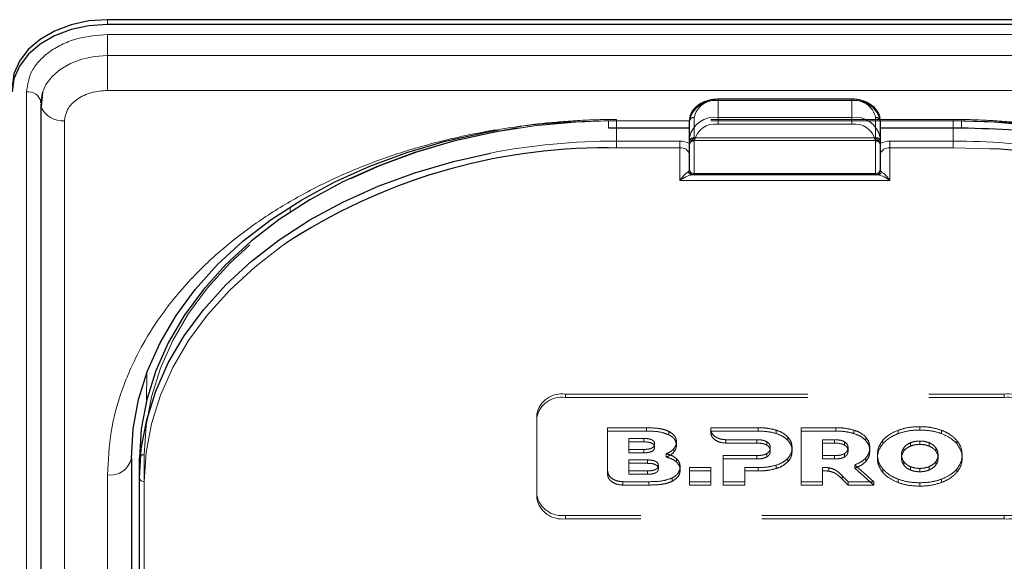
# Model space of a CAD drawing. Units: millimetres. Extents: x 0 to 210, y 0 to 297.
# Drawn here: x 74 to 79, y 144 to 147 of the extents above; entities that cross this region are included whole.
import ezdxf

# ---------------------------------------------------------------- set-up
doc = ezdxf.new("R2010")
doc.units = ezdxf.units.MM
doc.linetypes.add('HIDDEN', pattern=[1.905, 1.27, -0.635])

msp = doc.modelspace()

# ---------------------------------------------------------------- linework, layer by layer
at = {"color": 7, "linetype": 'Continuous', "lineweight": 25}
for p, q in [((81.63281, 146.99787), (74.53281, 146.99787)), ((81.63281, 146.97312), (74.53281, 146.97312)), ((74.19184, 146.61841), (74.18408, 146.5417)), ((74.18245, 146.55592), (74.18245, 137.89387)), ((74.18281, 146.56255), (74.18302, 146.56653)), ((78.43281, 146.58092), (77.73281, 146.58092)), ((77.58281, 146.37915), (77.58281, 146.46754)), ((78.58281, 146.46754), (78.58281, 146.37915)), ((77.15781, 146.43092), (77.58281, 146.43092)), ((78.58281, 146.43092), (79.00781, 146.43092)), ((77.58281, 146.20969), (77.58281, 146.37915)), ((78.58281, 146.37915), (78.58281, 146.20969)), ((77.60781, 146.18469), (77.59724, 146.18469)), ((78.55781, 146.18469), (77.60781, 146.18469)), ((78.56837, 146.18469), (78.55781, 146.18469)), ((74.65781, 144.69977), (74.65781, 139.75002)), ((74.70031, 144.5937), (74.70031, 144.69977)), ((74.70031, 141.95973), (74.70031, 144.5937))]:
    msp.add_line(p, q, dxfattribs=at)
at = {"color": 8, "linetype": 'Continuous', "lineweight": 18}
for p, q in [((74.53281, 146.97312), (74.53281, 146.99787)), ((74.53281, 146.91994), (81.63281, 146.91994)), ((74.53281, 146.91994), (74.53281, 146.81004)), ((74.53281, 146.62688), (74.53281, 146.81004)), ((81.63281, 146.81004), (74.53281, 146.81004)), ((74.10802, 137.95751), (74.10802, 146.61956)), ((81.63281, 146.62688), (74.53281, 146.62688)), ((77.73281, 146.58092), (77.73281, 146.5736)), ((78.43281, 146.5736), (77.73281, 146.5736)), ((77.73281, 146.5736), (77.73281, 146.48521)), ((78.43281, 146.58092), (78.43281, 146.5736)), ((78.43281, 146.48521), (78.43281, 146.5736)), ((74.30745, 146.46754), (74.30745, 137.80548)), ((77.58281, 146.46754), (77.15781, 146.46754)), ((77.15781, 146.46754), (77.15781, 146.43092)), ((77.73281, 146.44986), (77.73281, 146.48521)), ((77.73281, 146.48521), (78.43281, 146.48521)), ((78.43281, 146.44986), (78.43281, 146.48521)), ((79.00781, 146.46754), (78.58281, 146.46754)), ((79.00781, 146.46754), (79.00781, 146.43092)), ((77.20031, 146.43092), (77.20031, 146.36147)), ((78.43281, 146.44986), (77.73281, 146.44986)), ((78.96531, 146.36147), (78.96531, 146.43092)), ((77.20031, 146.32612), (77.20031, 146.36147)), ((77.20031, 146.36147), (77.53281, 146.36147)), ((77.53281, 146.32612), (77.53281, 146.36147)), ((77.60781, 146.36147), (77.60781, 146.19202)), ((78.55781, 146.19202), (78.55781, 146.36147)), ((78.63281, 146.32612), (78.63281, 146.36147)), ((78.63281, 146.36147), (78.96531, 146.36147)), ((78.96531, 146.32612), (78.96531, 146.36147)), ((77.20031, 146.32612), (77.15777, 146.32586)), ((77.53281, 146.32612), (77.20031, 146.32612)), ((77.53281, 146.1554), (77.53281, 146.32612)), ((78.63281, 146.32612), (78.63281, 146.1554)), ((78.96531, 146.32612), (78.63281, 146.32612)), ((79.15732, 146.32084), (78.96531, 146.32612)), ((78.63281, 146.1554), (77.53281, 146.1554)), ((77.60781, 146.19202), (78.55781, 146.19202)), ((77.60781, 146.18469), (77.60781, 146.19202)), ((78.55781, 146.18469), (78.55781, 146.19202)), ((75.49019, 145.98925), (75.49031, 146.01686)), ((74.7377, 145.00438), (74.73832, 145.1448)), ((74.65782, 144.70639), (74.65782, 142.63506)), ((74.53281, 139.66163), (74.53281, 144.61138)), ((74.72531, 144.57603), (74.72531, 141.94205))]:
    msp.add_line(p, q, dxfattribs=at)
at = {"color": 7, "linetype": 'HIDDEN', "lineweight": 18}
for p, q in [((77.73281, 146.5736), (77.73281, 146.58092)), ((77.73281, 146.5736), (78.43281, 146.5736)), ((78.43281, 146.5736), (78.43281, 146.58092)), ((78.96531, 146.47486), (77.20031, 146.47486)), ((77.20031, 146.46754), (77.20031, 146.47486)), ((77.20031, 146.46754), (77.20031, 146.43092)), ((78.96531, 146.46754), (77.20031, 146.46754)), ((77.58281, 146.46754), (77.58281, 146.36147)), ((77.60781, 146.37915), (77.60781, 146.48521)), ((78.55781, 146.48521), (78.55781, 146.37915)), ((78.58281, 146.36147), (78.58281, 146.46754)), ((78.96531, 146.46754), (78.96531, 146.47486)), ((78.96531, 146.43092), (78.96531, 146.46754)), ((77.58281, 146.36147), (77.58281, 146.33955)), ((77.60781, 146.37915), (77.60781, 146.3645)), ((77.60781, 146.37915), (78.55781, 146.37915)), ((77.60781, 146.3645), (78.55781, 146.3645)), ((78.55781, 146.37915), (78.55781, 146.3645)), ((78.58281, 146.33955), (78.58281, 146.36147)), ((77.58281, 146.34797), (77.58399, 146.3472)), ((77.58281, 146.33955), (77.58399, 146.3472)), ((78.58162, 146.3472), (78.58281, 146.34797)), ((78.58162, 146.3472), (78.58281, 146.33955)), ((77.58281, 146.29076), (77.58281, 146.20969)), ((78.58281, 146.20969), (78.58281, 146.29076)), ((77.59724, 146.18469), (78.56837, 146.18469)), ((76.93281, 145.03565), (79.23281, 145.03565)), ((76.93281, 145.01797), (76.93281, 145.03565)), ((76.93281, 145.01797), (79.23281, 145.01797)), ((79.23281, 145.03565), (79.23281, 145.01797)), ((76.78281, 144.92958), (76.78281, 144.9119)), ((76.78281, 144.50532), (76.78281, 144.92958)), ((76.78281, 144.48764), (76.78281, 144.9119)), ((77.35802, 144.85887), (77.15344, 144.85887)), ((77.15344, 144.85887), (77.15344, 144.84119)), ((77.15344, 144.85887), (77.15344, 144.63229)), ((77.35802, 144.85887), (77.35802, 144.84119)), ((77.69394, 144.85887), (77.69391, 144.85215)), ((77.94301, 144.85887), (77.69394, 144.85887)), ((77.69394, 144.85887), (77.69394, 144.84119)), ((77.94301, 144.85887), (77.94301, 144.84119)), ((78.35038, 144.85887), (78.16752, 144.85887)), ((78.16752, 144.85887), (78.16752, 144.84119)), ((78.16752, 144.85887), (78.16752, 144.57603)), ((78.35038, 144.85887), (78.35038, 144.84119)), ((78.78988, 144.86453), (78.78988, 144.84685)), ((77.15344, 144.84119), (77.35802, 144.84119)), ((77.15344, 144.61461), (77.15344, 144.84119)), ((77.26545, 144.80251), (77.26545, 144.74511)), ((77.26545, 144.80251), (77.26545, 144.78484)), ((77.34315, 144.80251), (77.26545, 144.80251)), ((77.34315, 144.80251), (77.34315, 144.78484)), ((77.47458, 144.83974), (77.47458, 144.82206)), ((77.69391, 144.85215), (77.69391, 144.83447)), ((77.69391, 144.83447), (77.69394, 144.84119)), ((77.69394, 144.84119), (77.94301, 144.84119)), ((78.0373, 144.84614), (78.0373, 144.82847)), ((78.09902, 144.80978), (78.09902, 144.7921)), ((78.16752, 144.84119), (78.35038, 144.84119)), ((78.16752, 144.55835), (78.16752, 144.84119)), ((78.44467, 144.84615), (78.44467, 144.82847)), ((78.50638, 144.80978), (78.50638, 144.7921)), ((78.67588, 144.84554), (78.67588, 144.82786)), ((78.90389, 144.84554), (78.90389, 144.82786)), ((77.26545, 144.72743), (77.26545, 144.78484)), ((77.26545, 144.78484), (77.34315, 144.78484)), ((77.4003, 144.77402), (77.4003, 144.75634)), ((77.51459, 144.78493), (77.51459, 144.76725)), ((77.77347, 144.79589), (77.93616, 144.79584)), ((77.77347, 144.79589), (77.77347, 144.77821)), ((77.93616, 144.77816), (77.77347, 144.77821)), ((77.93616, 144.79584), (77.93616, 144.77816)), ((77.98874, 144.78493), (77.98874, 144.76725)), ((78.00644, 144.75422), (78.00644, 144.73654)), ((78.12074, 144.75422), (78.12074, 144.73654)), ((78.28066, 144.79584), (78.28066, 144.71301)), ((78.28066, 144.79584), (78.28066, 144.77817)), ((78.34352, 144.79584), (78.28066, 144.79584)), ((78.28066, 144.69533), (78.28066, 144.77817)), ((78.28066, 144.77817), (78.34352, 144.77817)), ((78.34352, 144.79584), (78.34352, 144.77817)), ((78.39609, 144.78493), (78.39609, 144.76725)), ((78.41381, 144.75422), (78.41381, 144.73654)), ((78.5281, 144.75422), (78.5281, 144.73654)), ((78.59646, 144.79301), (78.59646, 144.77533)), ((78.7067, 144.75493), (78.7067, 144.73725)), ((78.7412, 144.78021), (78.7412, 144.76253)), ((78.78988, 144.78918), (78.78988, 144.7715)), ((78.83857, 144.78021), (78.83857, 144.76253)), ((78.87307, 144.75493), (78.87307, 144.73725)), ((78.98332, 144.79301), (78.98332, 144.77533)), ((74.70031, 144.69977), (74.70031, 142.64916)), ((74.72531, 142.66684), (74.72531, 144.71745)), ((77.26545, 144.74511), (77.26545, 144.72743)), ((77.26545, 144.74511), (77.34315, 144.74511)), ((77.34315, 144.72743), (77.26545, 144.72743)), ((77.34315, 144.74511), (77.34315, 144.72743)), ((77.46087, 144.72264), (77.46087, 144.70497)), ((77.50059, 144.74876), (77.50059, 144.73108)), ((77.76016, 144.71301), (77.76016, 144.69533)), ((77.93616, 144.71301), (77.76016, 144.71301)), ((77.76016, 144.71301), (77.76016, 144.57603)), ((77.93616, 144.71301), (77.93616, 144.69533)), ((77.98874, 144.72371), (77.98874, 144.70603)), ((78.09902, 144.69886), (78.09902, 144.68118)), ((78.28066, 144.71301), (78.28066, 144.69533)), ((78.28066, 144.71301), (78.34352, 144.71301)), ((78.34352, 144.71301), (78.34352, 144.69533)), ((78.39609, 144.72371), (78.39609, 144.70604)), ((78.50782, 144.70068), (78.50782, 144.68301)), ((78.56759, 144.71745), (78.56759, 144.69977)), ((78.69403, 144.71745), (78.69403, 144.69977)), ((78.88574, 144.71745), (78.88574, 144.69977)), ((79.01217, 144.71745), (79.01217, 144.69977)), ((77.36242, 144.68997), (77.26534, 144.68997)), ((77.26534, 144.68997), (77.26534, 144.67229)), ((77.26534, 144.68997), (77.26534, 144.63257)), ((77.26534, 144.61489), (77.26534, 144.67229)), ((77.26534, 144.67229), (77.36242, 144.67229)), ((77.36242, 144.68997), (77.36242, 144.67229)), ((77.41957, 144.66147), (77.41957, 144.64379)), ((77.51459, 144.69704), (77.51459, 144.67936)), ((77.53401, 144.6536), (77.53401, 144.63592)), ((77.69517, 144.64997), (77.58202, 144.64997)), ((77.58202, 144.64997), (77.58202, 144.63229)), ((77.58202, 144.64997), (77.58202, 144.57603)), ((77.69517, 144.64997), (77.69517, 144.63229)), ((77.69517, 144.57603), (77.69517, 144.64997)), ((77.76016, 144.69533), (77.93616, 144.69533)), ((77.76016, 144.55835), (77.76016, 144.69533)), ((77.8733, 144.64997), (77.94301, 144.64997)), ((77.8733, 144.64997), (77.8733, 144.6323)), ((77.8733, 144.57603), (77.8733, 144.64997)), ((77.94301, 144.64997), (77.94301, 144.6323)), ((78.0373, 144.6627), (78.0373, 144.64503)), ((78.34352, 144.69533), (78.28066, 144.69533)), ((78.28066, 144.65032), (78.28066, 144.63264)), ((78.28066, 144.57603), (78.28066, 144.65032)), ((78.31337, 144.64868), (78.31337, 144.63101)), ((78.44981, 144.66492), (78.44981, 144.64724)), ((78.5482, 144.57603), (78.44981, 144.66492)), ((78.44981, 144.64724), (78.5482, 144.55835)), ((78.7067, 144.67997), (78.7067, 144.66229)), ((78.7412, 144.65469), (78.7412, 144.63701)), ((78.83857, 144.65469), (78.83857, 144.63701)), ((78.87307, 144.67997), (78.87307, 144.66229)), ((77.15344, 144.63229), (77.15344, 144.61461)), ((77.26534, 144.63257), (77.26534, 144.61489)), ((77.26534, 144.63257), (77.36242, 144.63257)), ((77.36242, 144.61489), (77.26534, 144.61489)), ((77.36242, 144.63257), (77.36242, 144.61489)), ((77.49173, 144.59536), (77.49173, 144.57768)), ((77.58202, 144.63229), (77.69517, 144.63229)), ((77.58202, 144.55835), (77.58202, 144.63229)), ((77.69517, 144.63229), (77.69517, 144.55835)), ((77.94301, 144.6323), (77.8733, 144.6323)), ((77.8733, 144.6323), (77.8733, 144.55835)), ((78.28066, 144.63264), (78.28066, 144.55835)), ((78.38322, 144.60727), (78.38322, 144.58959)), ((78.38322, 144.60727), (78.41495, 144.57603)), ((78.59646, 144.64188), (78.59646, 144.62421)), ((78.78988, 144.64572), (78.78988, 144.62804)), ((78.98332, 144.64188), (78.98332, 144.62421)), ((77.233, 144.57602), (77.36945, 144.57602)), ((77.233, 144.57602), (77.233, 144.55835)), ((77.36945, 144.55835), (77.233, 144.55835)), ((77.36945, 144.57602), (77.36945, 144.55835)), ((77.58202, 144.57603), (77.69517, 144.57603)), ((77.58202, 144.57603), (77.58202, 144.55835)), ((77.69517, 144.55835), (77.58202, 144.55835)), ((77.69517, 144.57603), (77.69517, 144.55835)), ((77.76016, 144.57603), (77.76016, 144.55835)), ((77.76016, 144.57603), (77.8733, 144.57603)), ((77.8733, 144.55835), (77.76016, 144.55835)), ((77.8733, 144.57603), (77.8733, 144.55835)), ((78.16752, 144.57603), (78.28066, 144.57603)), ((78.16752, 144.57603), (78.16752, 144.55835)), ((78.28066, 144.55835), (78.16752, 144.55835)), ((78.28066, 144.57603), (78.28066, 144.55835)), ((78.41495, 144.55835), (78.38322, 144.58959)), ((78.41495, 144.57603), (78.41495, 144.55835)), ((78.41495, 144.57603), (78.5482, 144.57603)), ((78.5482, 144.55835), (78.41495, 144.55835)), ((78.5482, 144.57603), (78.5482, 144.55835)), ((78.67588, 144.58936), (78.67588, 144.57168)), ((78.78988, 144.57037), (78.78988, 144.55269)), ((78.90389, 144.58936), (78.90389, 144.57168)), ((76.78281, 144.48764), (76.78281, 144.50532)), ((79.23281, 144.39925), (76.93281, 144.39925)), ((76.93281, 144.39925), (76.93281, 144.38157)), ((79.23281, 144.38157), (79.23281, 144.39925)), ((79.23281, 144.38157), (76.93281, 144.38157))]:
    msp.add_line(p, q, dxfattribs=at)
at = {"color": 7, "linetype": 'Continuous', "lineweight": 25, "flags": 128}
for points in [[(74.53281, 146.99787), (74.43526, 146.99107), (74.34146, 146.97095), (74.25502, 146.93828), (74.17925, 146.89431), (74.11707, 146.84074), (74.07087, 146.77961), (74.04241, 146.71329), (74.03281, 146.64431)], [(74.53281, 146.97312), (74.43526, 146.96632), (74.34146, 146.94621), (74.25502, 146.91353), (74.17925, 146.86956), (74.11707, 146.81599), (74.07087, 146.75486), (74.04241, 146.68854), (74.03281, 146.61956)], [(74.19112, 146.61617), (74.18953, 146.61084), (74.18281, 146.56255)], [(74.18245, 146.55592), (74.18352, 146.54441), (74.18407, 146.54177)], [(74.65781, 144.69977), (74.66732, 144.85384), (74.69579, 145.00674), (74.74299, 145.1573), (74.80857, 145.30438), (74.89204, 145.44686), (74.99274, 145.58365), (75.10993, 145.71372), (75.24269, 145.83607), (75.39004, 145.94977), (75.55084, 146.05396), (75.72386, 146.14784), (75.90781, 146.2307), (76.10126, 146.30191), (76.30275, 146.36093), (76.51076, 146.4073), (76.58149, 146.41992)], [(76.66655, 146.42678), (76.55326, 146.4073), (76.34525, 146.36093), (76.14376, 146.30191), (75.95031, 146.2307), (75.76636, 146.14784), (75.59334, 146.05396), (75.43254, 145.94977), (75.28519, 145.83607), (75.15243, 145.71372), (75.03524, 145.58365), (74.93454, 145.44686), (74.85107, 145.30438), (74.78549, 145.1573), (74.73829, 145.00674), (74.70982, 144.85384), (74.70031, 144.69977)], [(74.70031, 144.5937), (74.70982, 144.74777), (74.73829, 144.90067), (74.78549, 145.05124), (74.85107, 145.19832), (74.93454, 145.34079), (75.03524, 145.47759), (75.15243, 145.60765), (75.28519, 145.73), (75.43254, 145.8437), (75.59334, 145.94789), (75.76636, 146.04177), (75.95031, 146.12463), (76.14376, 146.19584), (76.34525, 146.25486), (76.53969, 146.29864)]]:
    msp.add_lwpolyline(points, dxfattribs=at)
at = {"color": 8, "linetype": 'Continuous', "lineweight": 18, "flags": 128}
for points in [[(74.53281, 146.81004), (74.46452, 146.80529), (74.39887, 146.7912), (74.33836, 146.76833), (74.28532, 146.73755), (74.24179, 146.70005), (74.20945, 146.65726), (74.19112, 146.61617)], [(75.45868, 145.81948), (75.45022, 145.81353), (75.30435, 145.70096), (75.1729, 145.57984), (75.05689, 145.45107), (74.95719, 145.31565), (74.87457, 145.17459), (74.80964, 145.02898), (74.76291, 144.87993), (74.73472, 144.72856), (74.72531, 144.57603)]]:
    msp.add_lwpolyline(points, dxfattribs=at)
at = {"color": 7, "linetype": 'HIDDEN', "lineweight": 18, "flags": 128}
for points in [[(74.72531, 144.71745), (74.73472, 144.86998), (74.76291, 145.02135), (74.80964, 145.1704), (74.87457, 145.31601), (74.95719, 145.45707), (75.05689, 145.59249), (75.1729, 145.72126), (75.30435, 145.84238), (75.45022, 145.95495), (75.60941, 146.05809), (75.7807, 146.15104), (75.96281, 146.23307), (76.15433, 146.30357), (76.35381, 146.36199), (76.55973, 146.4079), (76.77053, 146.44095), (76.98459, 146.46088), (77.20031, 146.46754)], [(78.96531, 146.46754), (79.18102, 146.46088), (79.39508, 146.44095), (79.60588, 146.4079), (79.81181, 146.36199), (80.01129, 146.30357), (80.20281, 146.23307), (80.38491, 146.15104), (80.5562, 146.05809), (80.71539, 145.95495), (80.86127, 145.84238), (80.99271, 145.72126), (81.10872, 145.59249), (81.20842, 145.45707), (81.29104, 145.31601), (81.35597, 145.1704), (81.4027, 145.02135), (81.43089, 144.86998), (81.44031, 144.71745)]]:
    msp.add_lwpolyline(points, dxfattribs=at)
at = {"color": 8, "linetype": 'Continuous', "lineweight": 18}
for centre, radius, start, end in [((74.11786, 146.55394), 0.06636, 10.93974, 98.53148), ((77.71406, 146.44102), 0.1339, 81.95053, 168.57825), ((78.45156, 146.44102), 0.1339, 11.42175, 98.04947), ((74.29674, 146.58938), 0.12232, 202.91105, 275.02657), ((77.71406, 146.35263), 0.1339, 81.95053, 168.57825), ((78.45156, 146.35263), 0.1339, 11.42175, 98.04947), ((77.71718, 146.33937), 0.11158, 81.95053, 168.57825), ((78.44843, 146.33937), 0.11158, 11.42175, 98.04947), ((77.19692, 142.89294), 3.46853, 89.94409, 100.92258), ((77.53417, 146.26723), 0.09425, 58.9388, 90.83236), ((77.60468, 146.38357), 0.02232, 191.42175, 278.04947), ((78.56093, 146.38357), 0.02232, 261.95053, 348.57825), ((78.63144, 146.26723), 0.09425, 89.16764, 121.0612), ((78.96696, 142.86865), 3.49282, 80.95322, 90.02716), ((77.53906, 146.28192), 0.04463, 11.42175, 98.04947), ((78.62656, 146.28192), 0.04463, 81.95053, 168.57825), ((77.59778, 146.20786), 0.02318, 198.14806, 268.64648), ((77.60468, 146.21411), 0.02232, 191.42175, 278.04947), ((78.56093, 146.21411), 0.02232, 261.95053, 348.57825), ((78.56783, 146.20786), 0.02318, 271.35352, 341.85194), ((74.54843, 144.72187), 0.11158, 261.95053, 348.57825), ((74.72218, 144.59812), 0.02232, 191.42175, 278.04947)]:
    msp.add_arc(centre, radius, start, end, dxfattribs=at)
at = {"color": 7, "linetype": 'HIDDEN', "lineweight": 18}
for centre, radius, start, end in [((77.71718, 146.46312), 0.11158, 81.95053, 168.57825), ((78.44843, 146.46312), 0.11158, 11.42175, 98.04947), ((77.19873, 142.97299), 3.49455, 89.9742, 98.75968), ((77.60468, 146.46312), 0.02232, 81.95053, 168.57825), ((78.56093, 146.46312), 0.02232, 11.42175, 98.04947), ((78.96863, 142.99801), 3.46953, 79.21278, 90.05483), ((77.60468, 146.35705), 0.02232, 81.95053, 168.57825), ((77.60781, 146.3395), 0.025, 90, 162.48364), ((78.56093, 146.35705), 0.02232, 11.42175, 98.04947), ((78.55781, 146.3395), 0.025, 7.75928, 90), ((77.60781, 146.3395), 0.025, 162.48364, 180), ((77.60781, 146.20969), 0.025, 180, 270), ((78.55781, 146.20969), 0.025, 270, 0), ((76.91406, 144.90306), 0.1339, 81.95053, 168.57825), ((76.91406, 144.88539), 0.1339, 81.95053, 168.57825), ((79.25156, 144.90306), 0.1339, 11.42175, 98.04947), ((79.25156, 144.88539), 0.1339, 11.42175, 98.04947), ((74.72218, 144.69535), 0.02232, 81.95053, 168.57825), ((76.91406, 144.53183), 0.1339, 191.42175, 278.04947), ((79.25156, 144.53183), 0.1339, 261.95053, 348.57825), ((76.91406, 144.51415), 0.1339, 191.42175, 278.04947), ((79.25156, 144.51415), 0.1339, 261.95053, 348.57825)]:
    msp.add_arc(centre, radius, start, end, dxfattribs=at)
at = {"color": 7, "linetype": 'Continuous', "lineweight": 25}
for centre, radius, start, end in [((77.14095, 143.27854), 3.04736, 89.6837, 123.50729), ((79.05284, 143.37169), 2.951, 53.31458, 87.97096), ((77.60781, 146.20969), 0.025, 180, 270), ((78.55781, 146.20969), 0.025, 270, 0)]:
    msp.add_arc(centre, radius, start, end, dxfattribs=at)
at = {"color": 8, "linetype": 'Continuous', "lineweight": 18}
for centre, start_param, end_param in [((77.53281, 146.20969), 5.7458547, 6.2831853), ((78.63281, 146.20969), 3.1415927, 3.6789233)]:
    msp.add_ellipse(centre, major_axis=(0.05, 0), ratio=0.3535534, start_param=start_param, end_param=end_param, dxfattribs=at)
for points, knots in [([(74.10802, 146.61956), (74.11369, 146.65735), (74.12242, 146.71548), (74.17539, 146.78541), (74.23021, 146.83353), (74.29827, 146.8723), (74.39717, 146.90975), (74.47937, 146.91592), (74.53281, 146.91994)], [0, 0, 0, 0, 0.2394568, 0.3683607, 0.5, 0.6316393, 0.7605432, 1, 1, 1, 1]), ([(74.53281, 146.62688), (74.50446, 146.62476), (74.46085, 146.62148), (74.40838, 146.60161), (74.37228, 146.58105), (74.3432, 146.55552), (74.31509, 146.51842), (74.31046, 146.48758), (74.30745, 146.46754)], [0, 0, 0, 0, 0.2394568, 0.3683607, 0.5, 0.6316393, 0.7605432, 1, 1, 1, 1]), ([(74.53281, 144.61138), (74.53657, 144.68683), (74.54421, 144.84008), (74.60723, 145.06979), (74.70263, 145.27989), (74.82301, 145.46668), (74.95792, 145.62995), (75.11666, 145.78382), (75.29837, 145.92619), (75.49972, 146.05469), (75.71732, 146.16693), (75.94822, 146.26233), (76.21238, 146.34745), (76.50951, 146.4149), (76.83437, 146.45947), (77.0511, 146.46488), (77.15781, 146.46754)], [0, 0, 0, 0, 0.0776283, 0.157664, 0.2399513, 0.3042759, 0.3686069, 0.4343002, 0.5, 0.5656933, 0.6313931, 0.6957177, 0.7600486, 0.8423303, 0.9223688, 1, 1, 1, 1]), ([(81.63281, 144.61138), (81.62904, 144.68684), (81.6214, 144.84008), (81.55837, 145.0698), (81.46297, 145.2799), (81.3426, 145.46668), (81.20768, 145.62996), (81.04895, 145.78382), (80.86723, 145.9262), (80.66588, 146.05469), (80.44828, 146.16694), (80.21738, 146.26233), (79.95321, 146.34745), (79.65609, 146.41491), (79.33123, 146.45947), (79.11451, 146.46487), (79.00781, 146.46754)], [0, 0, 0, 0, 0.0776312, 0.1576697, 0.2399514, 0.3042823, 0.3686069, 0.4343067, 0.5, 0.5656998, 0.6313931, 0.6957241, 0.7600487, 0.842336, 0.9223717, 1, 1, 1, 1]), ([(77.53281, 146.1554), (77.53288, 146.15551), (77.53575, 146.15943), (77.54643, 146.17337), (77.5621, 146.19079), (77.57196, 146.19791), (77.57576, 146.20065)], [0, 0, 0, 0, 0.0049058, 0.183218, 0.6856562, 1, 1, 1, 1]), ([(78.58985, 146.20065), (78.59365, 146.19791), (78.60351, 146.19079), (78.61918, 146.17337), (78.62986, 146.15943), (78.63273, 146.15551), (78.63281, 146.1554)], [0, 0, 0, 0, 0.3143438, 0.816782, 0.9950942, 1, 1, 1, 1]), ([(77.59724, 146.18469), (77.59156, 146.1839), (77.57689, 146.18185), (77.55324, 146.16949), (77.53721, 146.15862), (77.53291, 146.15548), (77.53281, 146.1554)], [0, 0, 0, 0, 0.3164716, 0.817467, 0.9955917, 1, 1, 1, 1]), ([(78.63281, 146.1554), (78.6327, 146.15548), (78.6284, 146.15862), (78.61237, 146.16949), (78.58872, 146.18185), (78.57405, 146.1839), (78.56837, 146.18469)], [0, 0, 0, 0, 0.0044083, 0.182533, 0.6835284, 1, 1, 1, 1])]:
    msp.add_open_spline(points, degree=3, knots=knots, dxfattribs=at)
at = {"color": 7, "linetype": 'Continuous', "lineweight": 25}
for points, knots in [([(77.73281, 146.58092), (77.72407, 146.58058), (77.69897, 146.5796), (77.65891, 146.56871), (77.61902, 146.54521), (77.59235, 146.51315), (77.58337, 146.48528), (77.5829, 146.4705), (77.58281, 146.46754)], [0, 0, 0, 0, 0.1142163, 0.3279612, 0.5445375, 0.7623571, 0.952405, 1, 1, 1, 1]), ([(78.58281, 146.46754), (78.58222, 146.4751), (78.58067, 146.49494), (78.5652, 146.52501), (78.53553, 146.55314), (78.49518, 146.5729), (78.45881, 146.58034), (78.43772, 146.58081), (78.43281, 146.58092)], [0, 0, 0, 0, 0.1214149, 0.3181718, 0.517435, 0.7242043, 0.9357438, 1, 1, 1, 1]), ([(79.00781, 146.43092), (79.10282, 146.42873), (79.30365, 146.42408), (79.61607, 146.38354), (79.93442, 146.31284), (80.23153, 146.21353), (80.48632, 146.09874), (80.68155, 145.98684), (80.83101, 145.88406), (80.94708, 145.7919), (81.04984, 145.69803), (81.13678, 145.60662), (81.21719, 145.50971), (81.29583, 145.39921), (81.37551, 145.26125), (81.44635, 145.09446), (81.50014, 144.8984), (81.50672, 144.75727), (81.51021, 144.68253)], [0, 0, 0, 0, 0.0719856, 0.1521517, 0.2400656, 0.3248049, 0.4014511, 0.4700153, 0.5167709, 0.5615036, 0.604349, 0.6463526, 0.6822494, 0.7273881, 0.78175, 0.8453165, 0.9180709, 1, 1, 1, 1])]:
    msp.add_open_spline(points, degree=3, knots=knots, dxfattribs=at)
at = {"color": 7, "linetype": 'HIDDEN', "lineweight": 18}
for points, knots in [([(77.20031, 146.47486), (77.1654, 146.47457), (77.06423, 146.47372), (76.89743, 146.46293), (76.75466, 146.44881), (76.67944, 146.43542), (76.66851, 146.43347)], [0, 0, 0, 0, 0.1953285, 0.5660793, 0.9369112, 1, 1, 1, 1]), ([(79.6157, 146.41333), (79.60997, 146.41458), (79.54091, 146.42967), (79.40452, 146.44845), (79.21122, 146.46817), (79.06417, 146.47437), (78.98335, 146.47477), (78.96531, 146.47486)], [0, 0, 0, 0, 0.027329, 0.3294196, 0.6315036, 0.9177333, 1, 1, 1, 1]), ([(77.58399, 146.3472), (77.58648, 146.35242), (77.59193, 146.36388), (77.60234, 146.37368), (77.60774, 146.37909), (77.60781, 146.37915)], [0, 0, 0, 0, 0.4527249, 0.9938406, 1, 1, 1, 1]), ([(78.55781, 146.37915), (78.55787, 146.37909), (78.56327, 146.37368), (78.57368, 146.36388), (78.57913, 146.35242), (78.58162, 146.3472)], [0, 0, 0, 0, 0.0061594, 0.5472751, 1, 1, 1, 1]), ([(77.58281, 146.33955), (77.58281, 146.33759), (77.58281, 146.32464), (77.58281, 146.30745), (77.58281, 146.29288), (77.58281, 146.29086), (77.58281, 146.29076)], [0, 0, 0, 0, 0.1330978, 0.8805371, 0.993835, 1, 1, 1, 1]), ([(78.58281, 146.29076), (78.58281, 146.29086), (78.58281, 146.29288), (78.58281, 146.30745), (78.58281, 146.32464), (78.58281, 146.33759), (78.58281, 146.33955)], [0, 0, 0, 0, 0.006165, 0.1194629, 0.8669022, 1, 1, 1, 1]), ([(77.47458, 144.83974), (77.46633, 144.84317), (77.44879, 144.85046), (77.40913, 144.85757), (77.3782, 144.85836), (77.35802, 144.85887)], [0, 0, 0, 0, 0.2357453, 0.5011852, 1, 1, 1, 1]), ([(78.0373, 144.84614), (78.02105, 144.85023), (77.99051, 144.8579), (77.95815, 144.85856), (77.94301, 144.85887)], [0, 0, 0, 0, 0.5322967, 1, 1, 1, 1]), ([(78.44467, 144.84615), (78.42841, 144.85023), (78.39787, 144.8579), (78.36551, 144.85856), (78.35038, 144.85887)], [0, 0, 0, 0, 0.5323587, 1, 1, 1, 1]), ([(78.78988, 144.86453), (78.76715, 144.86364), (78.72743, 144.86208), (78.69133, 144.85049), (78.67588, 144.84554)], [0, 0, 0, 0, 0.57222552, 1, 1, 1, 1]), ([(78.90389, 144.84554), (78.88398, 144.85163), (78.84751, 144.8628), (78.80788, 144.86399), (78.78988, 144.86453)], [0, 0, 0, 0, 0.5459166, 1, 1, 1, 1]), ([(77.4003, 144.77402), (77.39997, 144.77717), (77.39933, 144.78324), (77.39282, 144.79141), (77.38134, 144.79783), (77.36416, 144.80191), (77.35066, 144.8023), (77.34315, 144.80251)], [0, 0, 0, 0, 0.1685269, 0.3243425, 0.4877171, 0.7150483, 1, 1, 1, 1]), ([(77.35802, 144.84119), (77.3834, 144.8409), (77.42452, 144.84042), (77.46073, 144.82714), (77.47458, 144.82206)], [0, 0, 0, 0, 0.6173761, 1, 1, 1, 1]), ([(77.51459, 144.78493), (77.51401, 144.791), (77.51288, 144.80289), (77.50121, 144.82317), (77.48477, 144.8334), (77.47458, 144.83974)], [0, 0, 0, 0, 0.2848048, 0.5567823, 1, 1, 1, 1]), ([(77.47458, 144.82206), (77.48135, 144.81815), (77.49451, 144.81056), (77.51097, 144.792), (77.51321, 144.77669), (77.51459, 144.76725)], [0, 0, 0, 0, 0.2886028, 0.5612539, 1, 1, 1, 1]), ([(77.69391, 144.85215), (77.69546, 144.84401), (77.69857, 144.82777), (77.71942, 144.80951), (77.74533, 144.798), (77.76396, 144.7966), (77.77347, 144.79589)], [0, 0, 0, 0, 0.2765435, 0.5518969, 0.771469, 1, 1, 1, 1]), ([(77.77347, 144.77821), (77.76146, 144.77936), (77.7379, 144.78161), (77.71224, 144.79707), (77.69679, 144.81528), (77.69487, 144.82806), (77.69391, 144.83447)], [0, 0, 0, 0, 0.2879536, 0.5649258, 0.7816436, 1, 1, 1, 1]), ([(77.94301, 144.84119), (77.96203, 144.84068), (77.99446, 144.83981), (78.02477, 144.83179), (78.0373, 144.82847)], [0, 0, 0, 0, 0.5863778, 1, 1, 1, 1]), ([(78.09902, 144.80978), (78.08973, 144.8181), (78.07273, 144.83334), (78.04836, 144.84215), (78.0373, 144.84614)], [0, 0, 0, 0, 0.54624753, 1, 1, 1, 1]), ([(78.0373, 144.82847), (78.05117, 144.82326), (78.07544, 144.81415), (78.09194, 144.79872), (78.09902, 144.7921)], [0, 0, 0, 0, 0.5712609, 1, 1, 1, 1]), ([(78.12074, 144.75422), (78.11975, 144.76554), (78.11802, 144.78523), (78.10469, 144.80246), (78.09902, 144.80978)], [0, 0, 0, 0, 0.574993, 1, 1, 1, 1]), ([(78.35038, 144.84119), (78.36939, 144.84068), (78.40183, 144.83981), (78.43213, 144.83179), (78.44467, 144.82847)], [0, 0, 0, 0, 0.586316, 1, 1, 1, 1]), ([(78.50638, 144.80978), (78.49709, 144.8181), (78.48009, 144.83334), (78.45573, 144.84215), (78.44467, 144.84615)], [0, 0, 0, 0, 0.5462899, 1, 1, 1, 1]), ([(78.44467, 144.82847), (78.45853, 144.82326), (78.4828, 144.81415), (78.4993, 144.79872), (78.50638, 144.7921)], [0, 0, 0, 0, 0.5712157, 1, 1, 1, 1]), ([(78.5281, 144.75422), (78.52711, 144.76554), (78.52538, 144.78524), (78.51204, 144.80246), (78.50638, 144.80978)], [0, 0, 0, 0, 0.5749578, 1, 1, 1, 1]), ([(78.67588, 144.84554), (78.65817, 144.83773), (78.62671, 144.82386), (78.60566, 144.80239), (78.59646, 144.79301)], [0, 0, 0, 0, 0.5629691, 1, 1, 1, 1]), ([(78.59646, 144.77533), (78.60847, 144.78713), (78.63012, 144.8084), (78.66179, 144.82186), (78.67588, 144.82786)], [0, 0, 0, 0, 0.5548449, 1, 1, 1, 1]), ([(78.67588, 144.82786), (78.69579, 144.83396), (78.73226, 144.84512), (78.77189, 144.84631), (78.78988, 144.84685)], [0, 0, 0, 0, 0.5459712, 1, 1, 1, 1]), ([(78.78988, 144.84685), (78.81262, 144.84596), (78.85234, 144.84441), (78.88845, 144.83282), (78.90389, 144.82786)], [0, 0, 0, 0, 0.5722753, 1, 1, 1, 1]), ([(78.98332, 144.79301), (78.9713, 144.80481), (78.94964, 144.82607), (78.91798, 144.83954), (78.90389, 144.84554)], [0, 0, 0, 0, 0.554903, 1, 1, 1, 1]), ([(78.90389, 144.82786), (78.9216, 144.82005), (78.95305, 144.80618), (78.97411, 144.78471), (78.98332, 144.77533)], [0, 0, 0, 0, 0.5629083, 1, 1, 1, 1]), ([(77.34315, 144.78484), (77.34963, 144.78467), (77.36145, 144.78437), (77.37735, 144.78129), (77.39008, 144.77588), (77.39897, 144.76718), (77.39985, 144.76003), (77.4003, 144.75634)], [0, 0, 0, 0, 0.24607252, 0.44891912, 0.61989396, 0.80353528, 1, 1, 1, 1]), ([(77.34315, 144.74511), (77.34963, 144.74528), (77.36145, 144.74559), (77.37737, 144.7487), (77.39011, 144.7542), (77.39898, 144.76304), (77.39985, 144.77027), (77.4003, 144.77402)], [0, 0, 0, 0, 0.2447453, 0.4466901, 0.6174026, 0.8017922, 1, 1, 1, 1]), ([(77.4003, 144.75634), (77.39997, 144.75314), (77.39934, 144.74699), (77.39284, 144.73871), (77.38136, 144.73219), (77.36417, 144.72805), (77.35066, 144.72765), (77.34315, 144.72743)], [0, 0, 0, 0, 0.1700557, 0.3267279, 0.4901238, 0.716571, 1, 1, 1, 1]), ([(77.50059, 144.74876), (77.50508, 144.75503), (77.51326, 144.76644), (77.51418, 144.77918), (77.51459, 144.78493)], [0, 0, 0, 0, 0.54923634, 1, 1, 1, 1]), ([(77.51459, 144.76725), (77.51391, 144.75998), (77.51271, 144.74721), (77.50424, 144.73594), (77.50059, 144.73108)], [0, 0, 0, 0, 0.5684028, 1, 1, 1, 1]), ([(77.93616, 144.79584), (77.94779, 144.79554), (77.96683, 144.79506), (77.9826, 144.78777), (77.98874, 144.78493)], [0, 0, 0, 0, 0.6106606, 1, 1, 1, 1]), ([(77.98874, 144.76725), (77.98509, 144.76914), (77.97744, 144.7731), (77.95951, 144.77735), (77.94536, 144.77784), (77.93616, 144.77816)], [0, 0, 0, 0, 0.2417729, 0.5073081, 1, 1, 1, 1]), ([(77.98874, 144.78493), (77.99177, 144.78276), (77.99784, 144.77842), (78.00502, 144.76795), (78.00589, 144.75955), (78.00644, 144.75422)], [0, 0, 0, 0, 0.2663847, 0.5345788, 1, 1, 1, 1]), ([(78.00644, 144.73654), (78.00619, 144.74002), (78.00572, 144.74665), (78.0009, 144.75776), (77.9933, 144.76369), (77.98874, 144.76725)], [0, 0, 0, 0, 0.3058599, 0.5833631, 1, 1, 1, 1]), ([(78.00644, 144.75422), (78.00619, 144.75075), (78.00572, 144.74414), (78.00091, 144.73308), (77.9933, 144.72722), (77.98874, 144.72371)], [0, 0, 0, 0, 0.3070593, 0.5846216, 1, 1, 1, 1]), ([(78.09902, 144.7921), (78.10599, 144.78262), (78.11884, 144.76514), (78.12014, 144.74552), (78.12074, 144.73654)], [0, 0, 0, 0, 0.5424932, 1, 1, 1, 1]), ([(78.09902, 144.69886), (78.10599, 144.70829), (78.11886, 144.72569), (78.12015, 144.74525), (78.12074, 144.75422)], [0, 0, 0, 0, 0.5415816, 1, 1, 1, 1]), ([(78.39609, 144.78493), (78.39245, 144.78682), (78.38479, 144.79078), (78.36687, 144.79503), (78.35272, 144.79552), (78.34352, 144.79584)], [0, 0, 0, 0, 0.2416919, 0.5072529, 1, 1, 1, 1]), ([(78.34352, 144.77817), (78.35515, 144.77787), (78.37418, 144.77739), (78.38995, 144.77009), (78.39609, 144.76725)], [0, 0, 0, 0, 0.6107358, 1, 1, 1, 1]), ([(78.41381, 144.75422), (78.41356, 144.7577), (78.41309, 144.76433), (78.40826, 144.77544), (78.40066, 144.78137), (78.39609, 144.78493)], [0, 0, 0, 0, 0.3058078, 0.5832693, 1, 1, 1, 1]), ([(78.39609, 144.76725), (78.39912, 144.76509), (78.4052, 144.76074), (78.41238, 144.75028), (78.41326, 144.74188), (78.41381, 144.73654)], [0, 0, 0, 0, 0.2664701, 0.5346605, 1, 1, 1, 1]), ([(78.39609, 144.72371), (78.39912, 144.72584), (78.40521, 144.73012), (78.4124, 144.74053), (78.41326, 144.7489), (78.41381, 144.75422)], [0, 0, 0, 0, 0.2655493, 0.5333313, 1, 1, 1, 1]), ([(78.50638, 144.7921), (78.51335, 144.78262), (78.5262, 144.76515), (78.5275, 144.74552), (78.5281, 144.73654)], [0, 0, 0, 0, 0.5425234, 1, 1, 1, 1]), ([(78.50782, 144.70068), (78.51432, 144.70984), (78.52633, 144.72674), (78.52754, 144.74559), (78.5281, 144.75422)], [0, 0, 0, 0, 0.5417826, 1, 1, 1, 1]), ([(78.59646, 144.79301), (78.58719, 144.77987), (78.57035, 144.75599), (78.56845, 144.72941), (78.56759, 144.71745)], [0, 0, 0, 0, 0.5500348, 1, 1, 1, 1]), ([(78.56759, 144.69977), (78.56901, 144.7149), (78.57149, 144.74155), (78.58892, 144.76514), (78.59646, 144.77533)], [0, 0, 0, 0, 0.5676898, 1, 1, 1, 1]), ([(78.7067, 144.75493), (78.70263, 144.74843), (78.69514, 144.73647), (78.69438, 144.72342), (78.69403, 144.71745)], [0, 0, 0, 0, 0.5425445, 1, 1, 1, 1]), ([(78.7412, 144.78021), (78.73349, 144.77644), (78.71957, 144.76961), (78.71068, 144.75946), (78.7067, 144.75493)], [0, 0, 0, 0, 0.5533702, 1, 1, 1, 1]), ([(78.7067, 144.73725), (78.71187, 144.74294), (78.72103, 144.75302), (78.73508, 144.75965), (78.7412, 144.76253)], [0, 0, 0, 0, 0.5643802, 1, 1, 1, 1]), ([(78.78988, 144.78918), (78.78018, 144.78873), (78.76308, 144.78796), (78.74781, 144.78255), (78.7412, 144.78021)], [0, 0, 0, 0, 0.5673125, 1, 1, 1, 1]), ([(78.7412, 144.76253), (78.74971, 144.76541), (78.76516, 144.77064), (78.78222, 144.77123), (78.78988, 144.7715)], [0, 0, 0, 0, 0.5505972, 1, 1, 1, 1]), ([(78.83857, 144.78021), (78.83006, 144.78309), (78.81461, 144.78831), (78.79755, 144.78891), (78.78988, 144.78918)], [0, 0, 0, 0, 0.5506864, 1, 1, 1, 1]), ([(78.78988, 144.7715), (78.79959, 144.77106), (78.81669, 144.77028), (78.83196, 144.76487), (78.83857, 144.76253)], [0, 0, 0, 0, 0.5672228, 1, 1, 1, 1]), ([(78.87307, 144.75493), (78.8679, 144.76062), (78.85874, 144.7707), (78.84469, 144.77733), (78.83857, 144.78021)], [0, 0, 0, 0, 0.5644509, 1, 1, 1, 1]), ([(78.83857, 144.76253), (78.84627, 144.75876), (78.86019, 144.75193), (78.86909, 144.74178), (78.87307, 144.73725)], [0, 0, 0, 0, 0.5533092, 1, 1, 1, 1]), ([(78.88574, 144.71745), (78.88517, 144.72498), (78.88417, 144.73806), (78.87638, 144.7499), (78.87307, 144.75493)], [0, 0, 0, 0, 0.5755583, 1, 1, 1, 1]), ([(79.01217, 144.71745), (79.01076, 144.73258), (79.00827, 144.75923), (78.99085, 144.78281), (78.98332, 144.79301)], [0, 0, 0, 0, 0.5677154, 1, 1, 1, 1]), ([(78.98332, 144.77533), (78.99258, 144.7622), (79.00942, 144.73831), (79.01132, 144.71173), (79.01217, 144.69977)], [0, 0, 0, 0, 0.5500145, 1, 1, 1, 1]), ([(77.46087, 144.72264), (77.46981, 144.72657), (77.48551, 144.73347), (77.49605, 144.74416), (77.50059, 144.74876)], [0, 0, 0, 0, 0.5689531, 1, 1, 1, 1]), ([(77.50059, 144.73108), (77.49464, 144.72526), (77.48383, 144.71466), (77.468, 144.70797), (77.46087, 144.70497)], [0, 0, 0, 0, 0.5497366, 1, 1, 1, 1]), ([(77.51459, 144.69704), (77.5063, 144.70314), (77.49095, 144.71443), (77.47034, 144.72006), (77.46087, 144.72264)], [0, 0, 0, 0, 0.5405307, 1, 1, 1, 1]), ([(77.46087, 144.70497), (77.47275, 144.7016), (77.49336, 144.69577), (77.50827, 144.68425), (77.51459, 144.67936)], [0, 0, 0, 0, 0.5762355, 1, 1, 1, 1]), ([(77.98874, 144.72371), (77.98509, 144.72186), (77.97741, 144.71796), (77.95949, 144.7138), (77.94535, 144.71332), (77.93616, 144.71301)], [0, 0, 0, 0, 0.2409072, 0.5064103, 1, 1, 1, 1]), ([(77.93616, 144.69533), (77.94778, 144.69561), (77.96677, 144.69607), (77.98259, 144.70325), (77.98874, 144.70603)], [0, 0, 0, 0, 0.6116279, 1, 1, 1, 1]), ([(77.98874, 144.70603), (77.99177, 144.70816), (77.99785, 144.71244), (78.00503, 144.72285), (78.00589, 144.73122), (78.00644, 144.73654)], [0, 0, 0, 0, 0.2655052, 0.5332592, 1, 1, 1, 1]), ([(78.0373, 144.6627), (78.05116, 144.66789), (78.07539, 144.67695), (78.09194, 144.69229), (78.09902, 144.69886)], [0, 0, 0, 0, 0.5720152, 1, 1, 1, 1]), ([(78.12074, 144.73654), (78.11976, 144.72524), (78.11805, 144.7056), (78.10469, 144.68846), (78.09902, 144.68118)], [0, 0, 0, 0, 0.5758616, 1, 1, 1, 1]), ([(78.34352, 144.71301), (78.35514, 144.71329), (78.37413, 144.71374), (78.38995, 144.72093), (78.39609, 144.72371)], [0, 0, 0, 0, 0.6116742, 1, 1, 1, 1]), ([(78.39609, 144.70604), (78.39244, 144.70418), (78.38477, 144.70028), (78.36685, 144.69612), (78.35271, 144.69564), (78.34352, 144.69533)], [0, 0, 0, 0, 0.240859, 0.50638, 1, 1, 1, 1]), ([(78.41381, 144.73654), (78.41356, 144.73307), (78.41309, 144.72646), (78.40828, 144.7154), (78.40066, 144.70955), (78.39609, 144.70604)], [0, 0, 0, 0, 0.30699442, 0.58455918, 1, 1, 1, 1]), ([(78.44981, 144.66492), (78.46288, 144.67015), (78.48576, 144.67931), (78.5012, 144.69427), (78.50782, 144.70068)], [0, 0, 0, 0, 0.5711231, 1, 1, 1, 1]), ([(78.5281, 144.73654), (78.52718, 144.72565), (78.52558, 144.70674), (78.51311, 144.69008), (78.50782, 144.68301)], [0, 0, 0, 0, 0.5758384, 1, 1, 1, 1]), ([(78.56759, 144.71745), (78.56901, 144.70231), (78.57149, 144.67566), (78.58892, 144.65208), (78.59646, 144.64188)], [0, 0, 0, 0, 0.5677319, 1, 1, 1, 1]), ([(78.59646, 144.62421), (78.58719, 144.63734), (78.57034, 144.66123), (78.56845, 144.68781), (78.56759, 144.69977)], [0, 0, 0, 0, 0.5499953, 1, 1, 1, 1]), ([(78.69403, 144.69977), (78.6946, 144.7073), (78.6956, 144.72039), (78.70339, 144.73222), (78.7067, 144.73725)], [0, 0, 0, 0, 0.5755496, 1, 1, 1, 1]), ([(78.69403, 144.71745), (78.6946, 144.70992), (78.6956, 144.69683), (78.70339, 144.68499), (78.7067, 144.67997)], [0, 0, 0, 0, 0.5755429, 1, 1, 1, 1]), ([(78.7067, 144.66229), (78.70263, 144.66878), (78.69514, 144.68075), (78.69438, 144.6938), (78.69403, 144.69977)], [0, 0, 0, 0, 0.5425378, 1, 1, 1, 1]), ([(78.87307, 144.73725), (78.87714, 144.73076), (78.88463, 144.71879), (78.8854, 144.70574), (78.88574, 144.69977)], [0, 0, 0, 0, 0.5425392, 1, 1, 1, 1]), ([(78.87307, 144.67997), (78.87714, 144.68646), (78.88463, 144.69843), (78.8854, 144.71148), (78.88574, 144.71745)], [0, 0, 0, 0, 0.5425324, 1, 1, 1, 1]), ([(78.88574, 144.69977), (78.88517, 144.69224), (78.88417, 144.67915), (78.87638, 144.66731), (78.87307, 144.66229)], [0, 0, 0, 0, 0.5755517, 1, 1, 1, 1]), ([(78.98332, 144.64188), (78.99258, 144.65502), (79.00942, 144.67891), (79.01132, 144.70549), (79.01217, 144.71745)], [0, 0, 0, 0, 0.5499749, 1, 1, 1, 1]), ([(79.01217, 144.69977), (79.01076, 144.68464), (79.00827, 144.65799), (78.99085, 144.6344), (78.98332, 144.62421)], [0, 0, 0, 0, 0.5677575, 1, 1, 1, 1]), ([(77.41957, 144.66147), (77.41924, 144.66463), (77.4186, 144.6707), (77.41208, 144.67886), (77.4006, 144.68528), (77.38343, 144.68936), (77.36993, 144.68975), (77.36242, 144.68997)], [0, 0, 0, 0, 0.16852691, 0.32434248, 0.48771706, 0.71504828, 1, 1, 1, 1]), ([(77.36242, 144.67229), (77.3689, 144.67213), (77.38072, 144.67182), (77.39662, 144.66875), (77.40935, 144.66334), (77.41824, 144.65463), (77.41912, 144.64749), (77.41957, 144.64379)], [0, 0, 0, 0, 0.2460725, 0.4489191, 0.619894, 0.8035353, 1, 1, 1, 1]), ([(77.36242, 144.63257), (77.3689, 144.63274), (77.38072, 144.63304), (77.39664, 144.63616), (77.40938, 144.64166), (77.41825, 144.65049), (77.41912, 144.65772), (77.41957, 144.66147)], [0, 0, 0, 0, 0.2447526, 0.4467003, 0.6174101, 0.8017926, 1, 1, 1, 1]), ([(77.49173, 144.59536), (77.49844, 144.59922), (77.512, 144.60702), (77.52949, 144.62665), (77.53228, 144.64325), (77.53401, 144.6536)], [0, 0, 0, 0, 0.2698891, 0.5449248, 1, 1, 1, 1]), ([(77.53401, 144.6536), (77.53312, 144.6626), (77.53156, 144.67828), (77.51966, 144.69144), (77.51459, 144.69704)], [0, 0, 0, 0, 0.5741439, 1, 1, 1, 1]), ([(77.51459, 144.67936), (77.52082, 144.67208), (77.53231, 144.65867), (77.53348, 144.64306), (77.53401, 144.63592)], [0, 0, 0, 0, 0.5425758, 1, 1, 1, 1]), ([(77.94301, 144.64997), (77.96203, 144.65048), (77.99447, 144.65135), (78.02477, 144.65938), (78.0373, 144.6627)], [0, 0, 0, 0, 0.5863696, 1, 1, 1, 1]), ([(78.09902, 144.68118), (78.08972, 144.67292), (78.07268, 144.65778), (78.04836, 144.64901), (78.0373, 144.64503)], [0, 0, 0, 0, 0.5455189, 1, 1, 1, 1]), ([(78.28066, 144.65032), (78.28623, 144.65049), (78.29722, 144.65082), (78.30803, 144.64939), (78.31337, 144.64868)], [0, 0, 0, 0, 0.5064937, 1, 1, 1, 1]), ([(78.31337, 144.64868), (78.32252, 144.64654), (78.34032, 144.64237), (78.3633, 144.62684), (78.37588, 144.61448), (78.38322, 144.60727)], [0, 0, 0, 0, 0.3061121, 0.595568, 1, 1, 1, 1]), ([(78.50782, 144.68301), (78.49912, 144.67493), (78.48322, 144.66015), (78.46023, 144.65127), (78.44981, 144.64724)], [0, 0, 0, 0, 0.5465054, 1, 1, 1, 1]), ([(78.7067, 144.67997), (78.71187, 144.67428), (78.72103, 144.66419), (78.73508, 144.65758), (78.7412, 144.65469)], [0, 0, 0, 0, 0.564407, 1, 1, 1, 1]), ([(78.7412, 144.63701), (78.73349, 144.64079), (78.71957, 144.64761), (78.71068, 144.65776), (78.7067, 144.66229)], [0, 0, 0, 0, 0.5533288, 1, 1, 1, 1]), ([(78.7412, 144.65469), (78.7497, 144.65181), (78.76515, 144.64658), (78.78222, 144.64599), (78.78988, 144.64572)], [0, 0, 0, 0, 0.550628, 1, 1, 1, 1]), ([(78.78988, 144.64572), (78.79959, 144.64616), (78.81669, 144.64694), (78.83196, 144.65235), (78.83857, 144.65469)], [0, 0, 0, 0, 0.5671882, 1, 1, 1, 1]), ([(78.83857, 144.65469), (78.84627, 144.65847), (78.86019, 144.66529), (78.86909, 144.67543), (78.87307, 144.67997)], [0, 0, 0, 0, 0.5532677, 1, 1, 1, 1]), ([(78.87307, 144.66229), (78.8679, 144.6566), (78.85874, 144.64652), (78.84469, 144.6399), (78.83857, 144.63701)], [0, 0, 0, 0, 0.5644778, 1, 1, 1, 1]), ([(77.15344, 144.63229), (77.155, 144.62415), (77.1581, 144.60791), (77.17896, 144.58965), (77.20486, 144.57813), (77.2235, 144.57673), (77.233, 144.57602)], [0, 0, 0, 0, 0.2765469, 0.5519076, 0.771481, 1, 1, 1, 1]), ([(77.233, 144.55835), (77.22099, 144.55949), (77.19743, 144.56175), (77.17178, 144.5772), (77.15632, 144.59542), (77.1544, 144.6082), (77.15344, 144.61461)], [0, 0, 0, 0, 0.287941, 0.5649183, 0.7816413, 1, 1, 1, 1]), ([(77.41957, 144.64379), (77.41924, 144.64059), (77.41861, 144.63444), (77.41211, 144.62616), (77.40063, 144.61965), (77.38344, 144.61551), (77.36993, 144.61511), (77.36242, 144.61489)], [0, 0, 0, 0, 0.1700561, 0.3267225, 0.490114, 0.7165628, 1, 1, 1, 1]), ([(77.36945, 144.57602), (77.396, 144.57629), (77.43899, 144.57671), (77.47714, 144.5902), (77.49173, 144.59536)], [0, 0, 0, 0, 0.6176819, 1, 1, 1, 1]), ([(77.53401, 144.63592), (77.53327, 144.62924), (77.53182, 144.61623), (77.51904, 144.59486), (77.50199, 144.58414), (77.49173, 144.57768)], [0, 0, 0, 0, 0.2955317, 0.5758937, 1, 1, 1, 1]), ([(78.0373, 144.64503), (78.02105, 144.64094), (77.99051, 144.63327), (77.95815, 144.63261), (77.94301, 144.6323)], [0, 0, 0, 0, 0.53230174, 1, 1, 1, 1]), ([(78.31337, 144.63101), (78.30672, 144.63187), (78.29589, 144.63327), (78.28491, 144.63282), (78.28066, 144.63264)], [0, 0, 0, 0, 0.6127788, 1, 1, 1, 1]), ([(78.38322, 144.58959), (78.37364, 144.59904), (78.35986, 144.61264), (78.3349, 144.62642), (78.32067, 144.62945), (78.31337, 144.63101)], [0, 0, 0, 0, 0.52627564, 0.75695687, 1, 1, 1, 1]), ([(78.59646, 144.64188), (78.60847, 144.63008), (78.63012, 144.60882), (78.66179, 144.59535), (78.67588, 144.58936)], [0, 0, 0, 0, 0.5548449, 1, 1, 1, 1]), ([(78.67588, 144.57168), (78.65817, 144.57949), (78.62671, 144.59336), (78.60566, 144.61482), (78.59646, 144.62421)], [0, 0, 0, 0, 0.56296906, 1, 1, 1, 1]), ([(78.78988, 144.62804), (78.78018, 144.62848), (78.76308, 144.62926), (78.74781, 144.63467), (78.7412, 144.63701)], [0, 0, 0, 0, 0.567278, 1, 1, 1, 1]), ([(78.83857, 144.63701), (78.83006, 144.63413), (78.81461, 144.62891), (78.79755, 144.62831), (78.78988, 144.62804)], [0, 0, 0, 0, 0.5507173, 1, 1, 1, 1]), ([(78.90389, 144.58936), (78.9216, 144.59717), (78.95305, 144.61104), (78.97411, 144.6325), (78.98332, 144.64188)], [0, 0, 0, 0, 0.5629083, 1, 1, 1, 1]), ([(78.98332, 144.62421), (78.9713, 144.61241), (78.94964, 144.59114), (78.91798, 144.57768), (78.90389, 144.57168)], [0, 0, 0, 0, 0.55490302, 1, 1, 1, 1]), ([(77.49173, 144.57768), (77.48304, 144.57419), (77.46453, 144.56676), (77.42295, 144.55963), (77.39057, 144.55885), (77.36945, 144.55835)], [0, 0, 0, 0, 0.2353243, 0.5010366, 1, 1, 1, 1]), ([(78.67588, 144.58936), (78.69579, 144.58326), (78.73226, 144.5721), (78.77189, 144.57091), (78.78988, 144.57037)], [0, 0, 0, 0, 0.5459687, 1, 1, 1, 1]), ([(78.78988, 144.55269), (78.76715, 144.55358), (78.72743, 144.55513), (78.69133, 144.56672), (78.67588, 144.57168)], [0, 0, 0, 0, 0.5722295, 1, 1, 1, 1]), ([(78.78988, 144.57037), (78.81262, 144.57126), (78.85234, 144.57281), (78.88845, 144.5844), (78.90389, 144.58936)], [0, 0, 0, 0, 0.5722793, 1, 1, 1, 1]), ([(78.90389, 144.57168), (78.88398, 144.56558), (78.84751, 144.55442), (78.80788, 144.55323), (78.78988, 144.55269)], [0, 0, 0, 0, 0.5459141, 1, 1, 1, 1])]:
    msp.add_open_spline(points, degree=3, knots=knots, dxfattribs=at)

doc.saveas('drawing.dxf')
